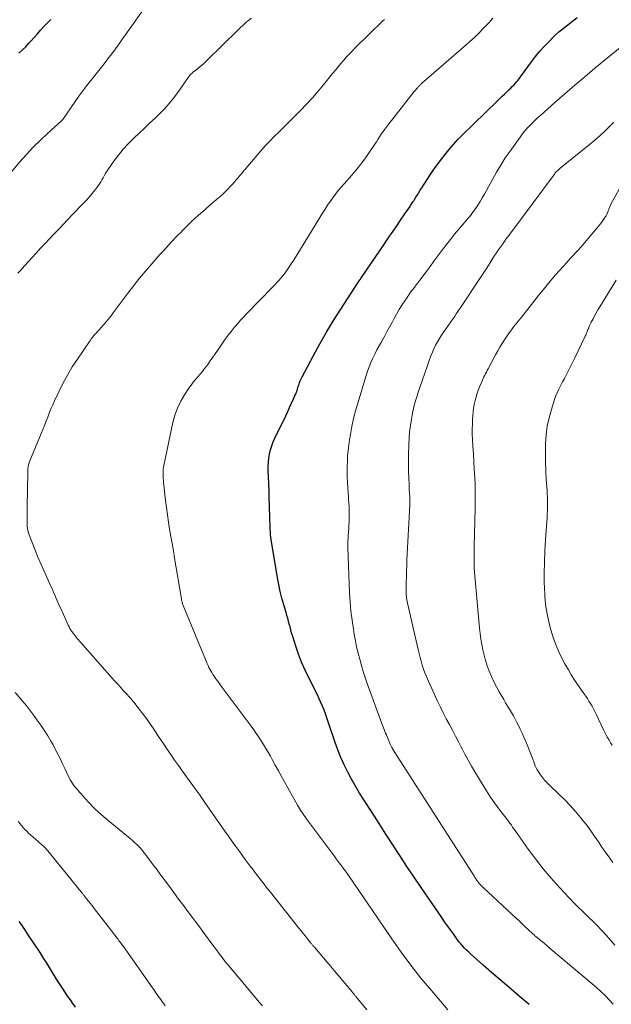
# Model space of a CAD drawing. Units: feet. Extents: x 1945000 to 1950000, y 525000 to 530003.
# Drawn here: x 1945193 to 1945314, y 525173 to 525374 of the extents above; entities that cross this region are included whole.
import ezdxf

# ---------------------------------------------------------------- set-up
doc = ezdxf.new("R2010")
doc.units = ezdxf.units.FT
doc.header["$LTSCALE"] = 100
doc.header["$MEASUREMENT"] = 0
doc.layers.add('CONTOUR INDEX', color=32, linetype='Continuous', lineweight=25)
doc.layers.add('CONTOUR INTERMEDIATE', color=40, linetype='Continuous', lineweight=15)

msp = doc.modelspace()

# ---------------------------------------------------------------- linework, layer by layer
at = {"layer": 'CONTOUR INDEX', "flags": 128}
for points, elevation in [([(1945193.28, 525367.66), (1945193.99, 525368.31), (1945194.66, 525368.98), (1945195.32, 525369.68), (1945195.71, 525370.12), (1945196.38, 525370.86), (1945197.05, 525371.61), (1945197.72, 525372.35), (1945198.39, 525373.09), (1945199.07, 525373.81), (1945199.77, 525374.52)], 800), ([(1945297.54, 525173.21), (1945295.1, 525175.26), (1945293.35, 525176.76), (1945291.6, 525178.26), (1945289.86, 525179.77), (1945288.14, 525181.29), (1945285.51, 525183.61), (1945285.11, 525183.99), (1945284.71, 525184.37), (1945284.33, 525184.76), (1945283.96, 525185.16), (1945283.6, 525185.58), (1945283.25, 525186), (1945282.91, 525186.43), (1945282.59, 525186.88), (1945282.03, 525187.65), (1945281.43, 525188.48), (1945280.84, 525189.32), (1945280.25, 525190.16), (1945279.67, 525191), (1945276.94, 525194.95), (1945275.47, 525197.12), (1945274, 525199.29), (1945272.55, 525201.47), (1945271.12, 525203.66), (1945269.7, 525205.86), (1945268.27, 525208.06), (1945266.85, 525210.26), (1945265.43, 525212.46), (1945263.77, 525215.03), (1945262.89, 525216.43), (1945262.04, 525217.84), (1945261.24, 525219.28), (1945260.46, 525220.73), (1945259.74, 525222.22), (1945259.06, 525223.72), (1945258.46, 525225.25), (1945257.9, 525226.8), (1945256.21, 525231.84), (1945255.93, 525232.63), (1945255.63, 525233.42), (1945255.31, 525234.19), (1945254.97, 525234.96), (1945254.61, 525235.73), (1945254.25, 525236.49), (1945253.88, 525237.24), (1945253.5, 525238), (1945252.48, 525240.01), (1945251.73, 525241.58), (1945251.04, 525243.18), (1945250.42, 525244.81), (1945249.86, 525246.46), (1945249.18, 525248.62), (1945249, 525249.21), (1945248.83, 525249.8), (1945248.67, 525250.39), (1945248.52, 525250.98), (1945248.36, 525251.57), (1945248.2, 525252.16), (1945248.03, 525252.75), (1945247.86, 525253.34), (1945247.39, 525254.89), (1945247, 525256.26), (1945246.65, 525257.64), (1945246.36, 525259.04), (1945246.1, 525260.44), (1945244.83, 525268.24), (1945244.76, 525268.77), (1945244.69, 525269.31), (1945244.65, 525269.84), (1945244.62, 525270.38), (1945244.6, 525270.92), (1945244.58, 525271.46), (1945244.57, 525272), (1945244.55, 525272.54), (1945244.47, 525275.26), (1945244.43, 525276.73), (1945244.38, 525278.19), (1945244.33, 525279.65), (1945244.28, 525281.11), (1945244.23, 525282.31), (1945244.23, 525283.17), (1945244.27, 525284.03), (1945244.37, 525284.88), (1945244.5, 525285.74), (1945244.7, 525286.58), (1945244.94, 525287.4), (1945245.25, 525288.21), (1945245.59, 525289), (1945247.78, 525293.54), (1945248.19, 525294.4), (1945248.59, 525295.27), (1945248.98, 525296.14), (1945249.37, 525297.01), (1945249.93, 525298.27), (1945250.03, 525298.51), (1945250.12, 525298.76), (1945250.2, 525299.01), (1945250.28, 525299.26), (1945250.35, 525299.52), (1945250.42, 525299.77), (1945250.5, 525300.02), (1945250.59, 525300.27), (1945250.62, 525300.37), (1945250.73, 525300.67), (1945250.85, 525300.96), (1945250.99, 525301.25), (1945251.13, 525301.53), (1945253.43, 525305.84), (1945254.76, 525308.25), (1945256.13, 525310.65), (1945257.56, 525313), (1945259.03, 525315.34), (1945262.51, 525320.72), (1945262.58, 525320.82), (1945262.81, 525321.16), (1945262.92, 525321.31), (1945263.03, 525321.47), (1945263.13, 525321.63), (1945263.24, 525321.78), (1945267.96, 525328.7), (1945268.32, 525329.22), (1945268.67, 525329.74), (1945269.02, 525330.26), (1945269.37, 525330.78), (1945270.66, 525332.67), (1945271.1, 525333.32), (1945271.54, 525333.96), (1945271.98, 525334.61), (1945272.42, 525335.25), (1945273.05, 525336.15), (1945273.18, 525336.35), (1945273.31, 525336.54), (1945273.44, 525336.73), (1945273.58, 525336.93), (1945273.71, 525337.12), (1945273.83, 525337.32), (1945273.96, 525337.51), (1945274.08, 525337.72), (1945274.4, 525338.26), (1945274.69, 525338.73), (1945274.97, 525339.2), (1945275.27, 525339.67), (1945275.57, 525340.13), (1945277.27, 525342.76), (1945278.18, 525344.08), (1945279.11, 525345.38), (1945280.1, 525346.64), (1945281.13, 525347.87), (1945283.04, 525350.07), (1945283.14, 525350.18), (1945283.24, 525350.29), (1945283.34, 525350.39), (1945283.44, 525350.5), (1945283.55, 525350.6), (1945283.65, 525350.7), (1945283.75, 525350.81), (1945283.86, 525350.91), (1945290.99, 525357.88), (1945291.5, 525358.37), (1945292.01, 525358.87), (1945292.52, 525359.35), (1945293.04, 525359.84), (1945293.44, 525360.22), (1945293.75, 525360.52), (1945294.06, 525360.82), (1945294.36, 525361.13), (1945294.65, 525361.45), (1945294.94, 525361.77), (1945295.22, 525362.1), (1945295.48, 525362.44), (1945295.74, 525362.79), (1945298, 525365.87), (1945298.84, 525366.97), (1945299.71, 525368.04), (1945300.63, 525369.07), (1945301.59, 525370.07), (1945302.41, 525370.9), (1945302.99, 525371.45), (1945303.58, 525371.99), (1945304.18, 525372.5), (1945304.81, 525373), (1945305.44, 525373.48), (1945306.07, 525373.97), (1945306.71, 525374.45), (1945307.34, 525374.94)], 820), ([(1945204.82, 525172.72), (1945204.31, 525173.43), (1945203.8, 525174.16), (1945203.29, 525174.88), (1945202.8, 525175.62), (1945202.32, 525176.36), (1945200.99, 525178.4), (1945200.56, 525179.08), (1945200.13, 525179.76), (1945199.71, 525180.46), (1945199.3, 525181.15), (1945198.89, 525181.84), (1945198.47, 525182.53), (1945198.04, 525183.21), (1945197.59, 525183.89), (1945195.05, 525187.71), (1945194.63, 525188.34), (1945194.2, 525188.96), (1945193.78, 525189.59), (1945193.35, 525190.22)], 800)]:
    msp.add_lwpolyline(points, dxfattribs=dict(at, elevation=elevation))
at = {"layer": 'CONTOUR INTERMEDIATE', "flags": 128}
for points, elevation in [([(1945191.69, 525343.37), (1945193.48, 525345.46), (1945194.83, 525346.97), (1945196.22, 525348.44), (1945197.66, 525349.86), (1945199.13, 525351.25), (1945202.01, 525353.86), (1945202.07, 525353.92), (1945202.12, 525353.98), (1945202.18, 525354.04), (1945202.22, 525354.1), (1945205.53, 525358.85), (1945205.73, 525359.13), (1945205.93, 525359.41), (1945206.13, 525359.69), (1945206.34, 525359.96), (1945206.55, 525360.24), (1945206.76, 525360.51), (1945206.97, 525360.78), (1945207.18, 525361.05), (1945210.68, 525365.46), (1945211.46, 525366.47), (1945212.23, 525367.49), (1945212.98, 525368.52), (1945213.73, 525369.55), (1945214.46, 525370.6), (1945215.19, 525371.64), (1945215.93, 525372.68), (1945216.67, 525373.72), (1945219.5, 525377.68)], 804), ([(1945193.09, 525322.67), (1945193.53, 525323.19), (1945193.98, 525323.7), (1945194.44, 525324.21), (1945196.81, 525326.79), (1945197.72, 525327.78), (1945198.64, 525328.76), (1945199.55, 525329.74), (1945200.47, 525330.72), (1945201.4, 525331.7), (1945202.32, 525332.67), (1945203.25, 525333.64), (1945204.19, 525334.6), (1945206.36, 525336.84), (1945207.01, 525337.54), (1945207.65, 525338.26), (1945208.27, 525339.01), (1945208.86, 525339.76), (1945209.45, 525340.54), (1945209.73, 525340.93), (1945209.99, 525341.33), (1945210.24, 525341.74), (1945210.47, 525342.15), (1945210.69, 525342.57), (1945210.93, 525342.98), (1945211.19, 525343.39), (1945211.45, 525343.78), (1945212.67, 525345.56), (1945213.59, 525346.81), (1945214.56, 525348.01), (1945215.61, 525349.15), (1945216.7, 525350.25), (1945217.91, 525351.39), (1945218.95, 525352.36), (1945219.98, 525353.34), (1945221.02, 525354.32), (1945222.05, 525355.3), (1945223.05, 525356.31), (1945224, 525357.36), (1945224.89, 525358.47), (1945225.73, 525359.61), (1945227.85, 525362.66), (1945227.97, 525362.83), (1945228.09, 525362.99), (1945228.22, 525363.15), (1945228.36, 525363.31), (1945228.5, 525363.46), (1945228.64, 525363.6), (1945228.8, 525363.74), (1945228.96, 525363.87), (1945229.74, 525364.48), (1945230.28, 525364.92), (1945230.82, 525365.37), (1945231.34, 525365.84), (1945231.84, 525366.32), (1945237.91, 525372.29), (1945238.25, 525372.62), (1945238.59, 525372.95), (1945238.94, 525373.27), (1945239.29, 525373.58), (1945239.65, 525373.89), (1945240.01, 525374.19), (1945240.38, 525374.49), (1945240.75, 525374.78)], 808), ([(1945264.37, 525172.13), (1945262.13, 525174.87), (1945262.03, 525174.98), (1945261.93, 525175.1), (1945261.83, 525175.22), (1945261.74, 525175.34), (1945261.64, 525175.46), (1945261.54, 525175.57), (1945261.44, 525175.69), (1945261.34, 525175.81), (1945253.65, 525184.93), (1945253.56, 525185.04), (1945253.47, 525185.15), (1945253.39, 525185.25), (1945253.3, 525185.36), (1945253.21, 525185.46), (1945253.12, 525185.57), (1945253.04, 525185.68), (1945252.95, 525185.79), (1945252.25, 525186.67), (1945251.81, 525187.22), (1945251.37, 525187.77), (1945250.93, 525188.32), (1945250.49, 525188.87), (1945245.44, 525195.21), (1945244.92, 525195.87), (1945244.4, 525196.52), (1945243.89, 525197.17), (1945243.37, 525197.83), (1945242.86, 525198.48), (1945242.35, 525199.14), (1945241.84, 525199.8), (1945241.34, 525200.46), (1945241.13, 525200.73), (1945240.53, 525201.53), (1945239.92, 525202.34), (1945239.33, 525203.14), (1945238.73, 525203.95), (1945238.38, 525204.44), (1945237.61, 525205.5), (1945236.85, 525206.56), (1945236.09, 525207.62), (1945235.34, 525208.69), (1945231.29, 525214.53), (1945231, 525214.93), (1945230.72, 525215.33), (1945230.43, 525215.74), (1945230.15, 525216.14), (1945229.86, 525216.54), (1945229.57, 525216.94), (1945229.28, 525217.34), (1945228.99, 525217.74), (1945227.49, 525219.79), (1945226.67, 525220.92), (1945225.87, 525222.05), (1945225.07, 525223.2), (1945224.29, 525224.35), (1945223.51, 525225.5), (1945222.74, 525226.66), (1945221.96, 525227.82), (1945221.19, 525228.98), (1945220.73, 525229.68), (1945220.04, 525230.68), (1945219.34, 525231.67), (1945218.61, 525232.64), (1945217.86, 525233.6), (1945216.75, 525234.99), (1945216.54, 525235.24), (1945216.34, 525235.49), (1945216.12, 525235.74), (1945215.91, 525235.98), (1945215.17, 525236.79), (1945214.58, 525237.44), (1945214, 525238.08), (1945213.42, 525238.74), (1945212.84, 525239.39), (1945205.89, 525247.26), (1945205.66, 525247.52), (1945205.43, 525247.78), (1945205.21, 525248.03), (1945204.98, 525248.29), (1945204.76, 525248.55), (1945204.55, 525248.82), (1945204.35, 525249.1), (1945204.15, 525249.38), (1945204.11, 525249.44), (1945203.9, 525249.76), (1945203.71, 525250.09), (1945203.53, 525250.43), (1945203.37, 525250.77), (1945201.88, 525254.01), (1945201.59, 525254.64), (1945201.31, 525255.28), (1945201.03, 525255.92), (1945200.76, 525256.56), (1945200.66, 525256.79), (1945200.43, 525257.32), (1945200.21, 525257.84), (1945199.97, 525258.36), (1945199.74, 525258.88), (1945198.96, 525260.56), (1945198.34, 525261.93), (1945197.74, 525263.3), (1945197.16, 525264.69), (1945196.6, 525266.08), (1945195.37, 525269.19), (1945195.22, 525269.65), (1945195.1, 525270.11), (1945195.03, 525270.57), (1945194.99, 525271.05), (1945194.97, 525271.74), (1945194.95, 525272.56), (1945194.94, 525273.38), (1945194.95, 525274.21), (1945194.96, 525275.03), (1945195.11, 525281.99), (1945195.11, 525282.17), (1945195.11, 525282.35), (1945195.12, 525282.53), (1945195.12, 525282.71), (1945195.13, 525282.89), (1945195.15, 525283.06), (1945195.17, 525283.24), (1945195.21, 525283.42), (1945195.23, 525283.5), (1945195.29, 525283.72), (1945195.35, 525283.94), (1945195.42, 525284.15), (1945195.51, 525284.36), (1945197.84, 525289.91), (1945198.18, 525290.75), (1945198.52, 525291.59), (1945198.85, 525292.43), (1945199.17, 525293.27), (1945199.49, 525294.11), (1945199.83, 525294.95), (1945200.19, 525295.77), (1945200.56, 525296.6), (1945201.42, 525298.46), (1945202.27, 525300.18), (1945203.18, 525301.87), (1945204.18, 525303.52), (1945205.22, 525305.13), (1945207.71, 525308.76), (1945207.89, 525309.01), (1945208.07, 525309.26), (1945208.26, 525309.5), (1945208.45, 525309.75), (1945208.82, 525310.2), (1945208.9, 525310.29), (1945209.03, 525310.42), (1945209.08, 525310.47), (1945209.13, 525310.52), (1945209.18, 525310.58), (1945209.23, 525310.63), (1945209.79, 525311.27), (1945210.03, 525311.53), (1945210.26, 525311.8), (1945210.5, 525312.07), (1945210.74, 525312.34), (1945210.97, 525312.6), (1945211.1, 525312.74), (1945211.22, 525312.87), (1945211.34, 525313.02), (1945211.46, 525313.16), (1945211.57, 525313.3), (1945211.68, 525313.45), (1945211.8, 525313.59), (1945211.9, 525313.74), (1945211.96, 525313.82), (1945212.1, 525314.01), (1945212.24, 525314.2), (1945212.38, 525314.39), (1945212.52, 525314.58), (1945215.6, 525318.67), (1945216.76, 525320.18), (1945217.94, 525321.67), (1945219.16, 525323.13), (1945220.4, 525324.57), (1945221.28, 525325.56), (1945222.1, 525326.49), (1945222.93, 525327.41), (1945223.77, 525328.33), (1945224.62, 525329.24), (1945225.42, 525330.09), (1945225.87, 525330.57), (1945226.33, 525331.04), (1945226.78, 525331.51), (1945227.24, 525331.99), (1945227.7, 525332.45), (1945228.17, 525332.91), (1945228.65, 525333.36), (1945229.13, 525333.8), (1945229.3, 525333.95), (1945229.87, 525334.45), (1945230.45, 525334.96), (1945231.03, 525335.46), (1945231.61, 525335.96), (1945233.67, 525337.73), (1945234.3, 525338.28), (1945234.91, 525338.84), (1945235.5, 525339.42), (1945236.08, 525340.02), (1945236.42, 525340.38), (1945236.82, 525340.81), (1945237.22, 525341.24), (1945237.6, 525341.68), (1945237.99, 525342.12), (1945238.44, 525342.65), (1945238.59, 525342.83), (1945238.74, 525343.01), (1945238.89, 525343.18), (1945239.04, 525343.36), (1945239.18, 525343.54), (1945239.33, 525343.72), (1945239.48, 525343.9), (1945239.63, 525344.07), (1945242.72, 525347.69), (1945243.61, 525348.7), (1945244.52, 525349.69), (1945245.46, 525350.66), (1945246.42, 525351.6), (1945247.4, 525352.54), (1945248.36, 525353.48), (1945249.32, 525354.42), (1945250.27, 525355.38), (1945250.84, 525355.95), (1945252.05, 525357.22), (1945253.24, 525358.51), (1945254.38, 525359.83), (1945255.49, 525361.18), (1945257.37, 525363.53), (1945257.93, 525364.21), (1945258.49, 525364.89), (1945259.06, 525365.56), (1945259.64, 525366.23), (1945260.23, 525366.89), (1945260.83, 525367.53), (1945261.45, 525368.16), (1945262.07, 525368.79), (1945267.65, 525374.25), (1945267.98, 525374.57)], 812), ([(1945280.93, 525172.14), (1945277.56, 525176.07), (1945275.42, 525178.64), (1945273.35, 525181.26), (1945271.37, 525183.94), (1945269.44, 525186.67), (1945260.84, 525199.32), (1945260.79, 525199.39), (1945260.74, 525199.46), (1945260.69, 525199.54), (1945260.64, 525199.61), (1945260.59, 525199.68), (1945260.54, 525199.76), (1945260.48, 525199.83), (1945260.43, 525199.9), (1945260.4, 525199.94), (1945260.33, 525200.03), (1945260.26, 525200.12), (1945260.19, 525200.21), (1945260.12, 525200.3), (1945259.4, 525201.29), (1945258.96, 525201.87), (1945258.53, 525202.45), (1945258.1, 525203.04), (1945257.67, 525203.62), (1945251.97, 525211.28), (1945251.73, 525211.6), (1945251.49, 525211.93), (1945251.27, 525212.26), (1945251.04, 525212.59), (1945250.82, 525212.92), (1945250.61, 525213.26), (1945250.4, 525213.61), (1945250.2, 525213.95), (1945247.55, 525218.71), (1945246.91, 525219.85), (1945246.28, 525220.99), (1945245.66, 525222.14), (1945245.03, 525223.29), (1945244.65, 525223.99), (1945244.21, 525224.78), (1945243.75, 525225.57), (1945243.28, 525226.34), (1945242.79, 525227.11), (1945242.29, 525227.86), (1945241.77, 525228.61), (1945241.25, 525229.35), (1945240.71, 525230.09), (1945234.81, 525238.05), (1945234.49, 525238.49), (1945234.17, 525238.93), (1945233.85, 525239.37), (1945233.53, 525239.81), (1945233.38, 525240.02), (1945233.15, 525240.36), (1945232.92, 525240.71), (1945232.71, 525241.06), (1945232.5, 525241.41), (1945232.3, 525241.78), (1945232.11, 525242.14), (1945231.94, 525242.52), (1945231.77, 525242.9), (1945226.85, 525254.8), (1945226.79, 525254.96), (1945226.73, 525255.12), (1945226.67, 525255.28), (1945226.62, 525255.45), (1945226.58, 525255.61), (1945226.54, 525255.78), (1945226.5, 525255.95), (1945226.47, 525256.12), (1945225.09, 525264.48), (1945224.84, 525265.95), (1945224.59, 525267.42), (1945224.33, 525268.89), (1945224.07, 525270.36), (1945223.82, 525271.83), (1945223.6, 525273.3), (1945223.4, 525274.78), (1945223.23, 525276.26), (1945222.84, 525279.95), (1945222.81, 525280.21), (1945222.79, 525280.48), (1945222.77, 525280.74), (1945222.75, 525281), (1945222.74, 525281.27), (1945222.73, 525281.53), (1945222.73, 525281.79), (1945222.73, 525282.06), (1945222.73, 525282.15), (1945222.74, 525282.47), (1945222.77, 525282.78), (1945222.81, 525283.08), (1945222.87, 525283.39), (1945224.75, 525292.21), (1945225.16, 525293.69), (1945225.67, 525295.14), (1945226.34, 525296.51), (1945227.12, 525297.85), (1945228.02, 525299.22), (1945228.44, 525299.82), (1945228.87, 525300.41), (1945229.33, 525300.97), (1945229.81, 525301.52), (1945230.3, 525302.07), (1945230.77, 525302.63), (1945231.22, 525303.2), (1945231.66, 525303.78), (1945231.85, 525304.05), (1945232.38, 525304.77), (1945232.89, 525305.5), (1945233.4, 525306.23), (1945233.91, 525306.97), (1945234.87, 525308.4), (1945235.44, 525309.21), (1945236.02, 525310.01), (1945236.64, 525310.79), (1945237.27, 525311.56), (1945237.45, 525311.78), (1945238.01, 525312.42), (1945238.57, 525313.06), (1945239.15, 525313.68), (1945239.73, 525314.29), (1945245.22, 525319.96), (1945245.61, 525320.37), (1945245.99, 525320.78), (1945246.37, 525321.2), (1945246.74, 525321.62), (1945247.1, 525322.05), (1945247.45, 525322.49), (1945247.79, 525322.94), (1945248.11, 525323.4), (1945248.42, 525323.87), (1945248.89, 525324.57), (1945249.35, 525325.27), (1945249.8, 525325.99), (1945250.25, 525326.7), (1945255.33, 525334.99), (1945255.83, 525335.78), (1945256.34, 525336.56), (1945256.86, 525337.33), (1945257.4, 525338.08), (1945257.96, 525338.83), (1945258.53, 525339.56), (1945259.13, 525340.27), (1945259.73, 525340.98), (1945261.3, 525342.75), (1945261.98, 525343.56), (1945262.65, 525344.37), (1945263.29, 525345.21), (1945263.92, 525346.05), (1945264.53, 525346.92), (1945265.13, 525347.78), (1945265.72, 525348.66), (1945266.3, 525349.54), (1945266.58, 525349.98), (1945267.31, 525351.07), (1945268.06, 525352.14), (1945268.84, 525353.2), (1945269.65, 525354.24), (1945274.04, 525359.8), (1945274.19, 525359.98), (1945274.34, 525360.16), (1945274.49, 525360.34), (1945274.64, 525360.51), (1945274.76, 525360.65), (1945274.85, 525360.76), (1945274.95, 525360.86), (1945275.05, 525360.97), (1945275.15, 525361.07), (1945275.17, 525361.08), (1945275.26, 525361.18), (1945275.36, 525361.27), (1945275.46, 525361.36), (1945275.56, 525361.45), (1945283.61, 525368.44), (1945284.18, 525368.94), (1945284.75, 525369.43), (1945285.31, 525369.94), (1945285.87, 525370.44), (1945286.43, 525370.95), (1945286.97, 525371.47), (1945287.5, 525372.01), (1945288.02, 525372.55), (1945288.56, 525373.12), (1945289.33, 525373.95), (1945290.11, 525374.79)], 816), ([(1945314.7, 525173.33), (1945313.88, 525174.2), (1945313.03, 525175.05), (1945312.16, 525175.89), (1945311.27, 525176.69), (1945310.36, 525177.48), (1945301.56, 525184.92), (1945301.12, 525185.3), (1945300.67, 525185.67), (1945300.23, 525186.04), (1945299.78, 525186.41), (1945299.06, 525187), (1945298.98, 525187.08), (1945298.89, 525187.15), (1945298.8, 525187.23), (1945298.71, 525187.3), (1945298.63, 525187.38), (1945298.54, 525187.46), (1945298.46, 525187.53), (1945298.37, 525187.61), (1945297.33, 525188.57), (1945296.72, 525189.13), (1945296.12, 525189.69), (1945295.52, 525190.25), (1945294.91, 525190.81), (1945288.16, 525197.11), (1945287.94, 525197.32), (1945287.73, 525197.53), (1945287.53, 525197.75), (1945287.34, 525197.97), (1945287.19, 525198.15), (1945287.07, 525198.29), (1945286.96, 525198.44), (1945286.85, 525198.59), (1945286.74, 525198.74), (1945286.64, 525198.9), (1945286.54, 525199.05), (1945286.44, 525199.21), (1945286.34, 525199.37), (1945270.07, 525224.74), (1945269.87, 525225.06), (1945269.68, 525225.39), (1945269.49, 525225.73), (1945269.32, 525226.06), (1945269.15, 525226.41), (1945268.99, 525226.75), (1945268.84, 525227.1), (1945268.69, 525227.46), (1945268.35, 525228.34), (1945268.2, 525228.7), (1945268.06, 525229.05), (1945267.92, 525229.41), (1945267.77, 525229.76), (1945267.63, 525230.12), (1945267.49, 525230.47), (1945267.36, 525230.83), (1945267.22, 525231.19), (1945264.46, 525238.86), (1945264.04, 525240.09), (1945263.63, 525241.31), (1945263.25, 525242.55), (1945262.9, 525243.79), (1945262.57, 525245.05), (1945262.27, 525246.3), (1945262.02, 525247.57), (1945261.78, 525248.84), (1945261.6, 525249.97), (1945261.33, 525251.81), (1945261.1, 525253.65), (1945260.95, 525255.51), (1945260.84, 525257.36), (1945260.47, 525266.63), (1945260.47, 525267), (1945260.46, 525267.37), (1945260.47, 525267.74), (1945260.49, 525268.1), (1945260.52, 525268.47), (1945260.54, 525268.84), (1945260.56, 525269.21), (1945260.58, 525269.58), (1945260.74, 525272.24), (1945260.76, 525272.92), (1945260.77, 525273.61), (1945260.76, 525274.3), (1945260.72, 525274.98), (1945260.68, 525275.67), (1945260.63, 525276.36), (1945260.59, 525277.04), (1945260.55, 525277.73), (1945260.41, 525279.99), (1945260.36, 525281.07), (1945260.34, 525282.15), (1945260.35, 525283.24), (1945260.38, 525284.32), (1945260.44, 525285.4), (1945260.54, 525286.48), (1945260.67, 525287.56), (1945260.82, 525288.63), (1945261.01, 525289.75), (1945261.3, 525291.37), (1945261.65, 525292.98), (1945262.05, 525294.57), (1945262.5, 525296.16), (1945264.21, 525301.79), (1945264.5, 525302.69), (1945264.82, 525303.58), (1945265.19, 525304.45), (1945265.58, 525305.32), (1945266, 525306.17), (1945266.43, 525307.01), (1945266.88, 525307.85), (1945267.33, 525308.68), (1945267.48, 525308.94), (1945268.01, 525309.9), (1945268.54, 525310.86), (1945269.07, 525311.82), (1945269.59, 525312.78), (1945269.93, 525313.41), (1945270.44, 525314.34), (1945270.97, 525315.25), (1945271.53, 525316.15), (1945272.11, 525317.04), (1945272.58, 525317.74), (1945272.94, 525318.26), (1945273.31, 525318.78), (1945273.69, 525319.29), (1945274.08, 525319.79), (1945274.47, 525320.29), (1945274.86, 525320.79), (1945275.24, 525321.3), (1945275.62, 525321.81), (1945276.47, 525322.97), (1945277.27, 525324.07), (1945278.08, 525325.16), (1945278.88, 525326.25), (1945279.69, 525327.33), (1945279.73, 525327.38), (1945280.57, 525328.49), (1945281.42, 525329.58), (1945282.29, 525330.66), (1945283.18, 525331.72), (1945285.04, 525333.92), (1945285.31, 525334.24), (1945285.58, 525334.57), (1945285.84, 525334.9), (1945286.1, 525335.23), (1945286.35, 525335.56), (1945286.59, 525335.9), (1945286.82, 525336.25), (1945287.05, 525336.61), (1945287.5, 525337.35), (1945287.94, 525338.09), (1945288.37, 525338.82), (1945288.78, 525339.57), (1945289.19, 525340.32), (1945290, 525341.84), (1945290.84, 525343.33), (1945291.71, 525344.8), (1945292.64, 525346.24), (1945293.61, 525347.65), (1945295.65, 525350.5), (1945296.11, 525351.12), (1945296.6, 525351.73), (1945297.11, 525352.31), (1945297.64, 525352.87), (1945298.19, 525353.42), (1945298.75, 525353.96), (1945299.32, 525354.49), (1945299.89, 525355.01), (1945302.77, 525357.56), (1945304.8, 525359.34), (1945306.84, 525361.1), (1945308.9, 525362.85), (1945310.97, 525364.58), (1945316.04, 525368.78)], 824), ([(1945315.03, 525185.38), (1945313.79, 525186.82), (1945312.5, 525188.22), (1945311.18, 525189.59), (1945309.04, 525191.72), (1945308.76, 525192), (1945308.48, 525192.27), (1945308.19, 525192.54), (1945307.9, 525192.8), (1945307.61, 525193.07), (1945307.33, 525193.34), (1945307.05, 525193.61), (1945306.78, 525193.9), (1945303.72, 525197.18), (1945302.03, 525199.06), (1945300.39, 525200.99), (1945298.84, 525202.98), (1945297.33, 525205.01), (1945294.92, 525208.42), (1945294.66, 525208.78), (1945294.4, 525209.15), (1945294.14, 525209.51), (1945293.89, 525209.88), (1945293.62, 525210.24), (1945293.36, 525210.6), (1945293.09, 525210.95), (1945292.82, 525211.31), (1945291.76, 525212.65), (1945290.98, 525213.69), (1945290.22, 525214.74), (1945289.49, 525215.82), (1945288.8, 525216.92), (1945286.45, 525220.76), (1945285.74, 525221.95), (1945285.06, 525223.15), (1945284.4, 525224.38), (1945283.76, 525225.61), (1945283.71, 525225.69), (1945283.1, 525226.89), (1945282.49, 525228.08), (1945281.86, 525229.27), (1945281.22, 525230.45), (1945280.59, 525231.63), (1945279.98, 525232.83), (1945279.39, 525234.03), (1945278.81, 525235.24), (1945276.87, 525239.48), (1945276.54, 525240.24), (1945276.22, 525241.01), (1945275.94, 525241.79), (1945275.68, 525242.58), (1945275.45, 525243.38), (1945275.22, 525244.18), (1945275.02, 525244.99), (1945274.82, 525245.79), (1945272.67, 525255.28), (1945272.6, 525255.62), (1945272.54, 525255.95), (1945272.49, 525256.29), (1945272.45, 525256.63), (1945272.42, 525256.97), (1945272.39, 525257.31), (1945272.39, 525257.65), (1945272.39, 525257.99), (1945272.41, 525259.55), (1945272.44, 525260.66), (1945272.47, 525261.78), (1945272.51, 525262.9), (1945272.56, 525264.01), (1945273.11, 525275.34), (1945273.12, 525275.64), (1945273.13, 525275.94), (1945273.13, 525276.24), (1945273.13, 525276.54), (1945273.12, 525276.83), (1945273.11, 525277.13), (1945273.09, 525277.43), (1945273.07, 525277.73), (1945273.06, 525277.9), (1945273.03, 525278.29), (1945273.01, 525278.67), (1945272.99, 525279.06), (1945272.98, 525279.44), (1945272.93, 525280.96), (1945272.89, 525282.1), (1945272.88, 525283.25), (1945272.88, 525284.39), (1945272.89, 525285.53), (1945272.94, 525287.71), (1945272.99, 525289), (1945273.09, 525290.29), (1945273.25, 525291.56), (1945273.45, 525292.84), (1945273.7, 525294.11), (1945273.99, 525295.36), (1945274.33, 525296.61), (1945274.7, 525297.84), (1945274.8, 525298.14), (1945275.25, 525299.52), (1945275.71, 525300.9), (1945276.18, 525302.27), (1945276.67, 525303.63), (1945277.17, 525305.03), (1945277.45, 525305.78), (1945277.75, 525306.52), (1945278.08, 525307.25), (1945278.42, 525307.97), (1945278.79, 525308.68), (1945279.18, 525309.37), (1945279.61, 525310.04), (1945280.06, 525310.7), (1945282.02, 525313.44), (1945282.06, 525313.5), (1945282.1, 525313.55), (1945282.14, 525313.6), (1945282.17, 525313.66), (1945282.21, 525313.71), (1945282.25, 525313.77), (1945282.28, 525313.82), (1945282.32, 525313.88), (1945282.62, 525314.37), (1945282.81, 525314.67), (1945283.01, 525314.97), (1945283.2, 525315.27), (1945283.4, 525315.56), (1945287.31, 525321.38), (1945287.72, 525321.99), (1945288.12, 525322.61), (1945288.52, 525323.22), (1945288.92, 525323.84), (1945290.47, 525326.28), (1945290.84, 525326.85), (1945291.22, 525327.41), (1945291.6, 525327.97), (1945291.98, 525328.52), (1945292.52, 525329.28), (1945292.64, 525329.45), (1945292.77, 525329.62), (1945292.9, 525329.79), (1945293.03, 525329.96), (1945293.16, 525330.13), (1945293.29, 525330.3), (1945293.42, 525330.47), (1945293.55, 525330.64), (1945302.67, 525342.96), (1945302.72, 525343.03), (1945302.77, 525343.1), (1945302.82, 525343.17), (1945302.87, 525343.24), (1945302.93, 525343.3), (1945302.99, 525343.37), (1945303.05, 525343.43), (1945303.11, 525343.49), (1945303.28, 525343.63), (1945303.43, 525343.76), (1945303.58, 525343.89), (1945303.73, 525344.01), (1945303.88, 525344.14), (1945309.8, 525348.91), (1945310.94, 525349.86), (1945312.06, 525350.85), (1945313.14, 525351.88), (1945314.2, 525352.94), (1945314.79, 525353.56)], 828), ([(1945314.61, 525202.26), (1945314.13, 525202.93), (1945313.65, 525203.59), (1945313.18, 525204.26), (1945312.71, 525204.93), (1945312.25, 525205.61), (1945311.8, 525206.29), (1945311.37, 525206.94), (1945310.69, 525207.94), (1945310, 525208.93), (1945309.27, 525209.89), (1945308.52, 525210.84), (1945308.02, 525211.46), (1945306.98, 525212.68), (1945305.92, 525213.88), (1945304.8, 525215.04), (1945303.66, 525216.16), (1945301.62, 525218.1), (1945301.13, 525218.59), (1945300.66, 525219.1), (1945300.23, 525219.64), (1945299.81, 525220.19), (1945299.43, 525220.76), (1945299.08, 525221.36), (1945298.78, 525221.98), (1945298.52, 525222.61), (1945298.17, 525223.56), (1945297.85, 525224.43), (1945297.52, 525225.29), (1945297.17, 525226.15), (1945296.83, 525227), (1945296.46, 525227.85), (1945296.09, 525228.7), (1945295.69, 525229.53), (1945295.29, 525230.36), (1945295.03, 525230.87), (1945294.67, 525231.55), (1945294.31, 525232.24), (1945293.92, 525232.91), (1945293.53, 525233.58), (1945293.12, 525234.24), (1945292.72, 525234.9), (1945292.33, 525235.57), (1945291.93, 525236.24), (1945291.38, 525237.16), (1945290.82, 525238.18), (1945290.29, 525239.2), (1945289.81, 525240.26), (1945289.36, 525241.33), (1945289.34, 525241.38), (1945288.96, 525242.44), (1945288.61, 525243.52), (1945288.32, 525244.6), (1945288.07, 525245.7), (1945287.86, 525246.81), (1945287.67, 525247.92), (1945287.52, 525249.04), (1945287.4, 525250.16), (1945286.42, 525260.86), (1945286.36, 525261.61), (1945286.32, 525262.36), (1945286.29, 525263.11), (1945286.27, 525263.86), (1945286.27, 525264.61), (1945286.27, 525265.36), (1945286.28, 525266.11), (1945286.3, 525266.86), (1945286.49, 525274.65), (1945286.51, 525276.24), (1945286.5, 525277.83), (1945286.46, 525279.41), (1945286.4, 525281), (1945286.31, 525282.59), (1945286.22, 525284.18), (1945286.13, 525285.77), (1945286.04, 525287.35), (1945285.96, 525288.69), (1945285.91, 525289.76), (1945285.89, 525290.83), (1945285.92, 525291.9), (1945285.97, 525292.97), (1945286.01, 525293.54), (1945286.08, 525294.33), (1945286.18, 525295.1), (1945286.32, 525295.88), (1945286.48, 525296.64), (1945286.69, 525297.4), (1945286.91, 525298.15), (1945287.18, 525298.89), (1945287.46, 525299.62), (1945287.82, 525300.49), (1945287.97, 525300.83), (1945288.12, 525301.16), (1945288.28, 525301.49), (1945288.45, 525301.82), (1945288.62, 525302.15), (1945288.79, 525302.47), (1945288.96, 525302.8), (1945289.13, 525303.13), (1945290.67, 525306.04), (1945291.09, 525306.81), (1945291.52, 525307.58), (1945291.98, 525308.33), (1945292.45, 525309.07), (1945292.59, 525309.3), (1945293.01, 525309.92), (1945293.43, 525310.53), (1945293.88, 525311.12), (1945294.35, 525311.7), (1945294.82, 525312.28), (1945295.29, 525312.86), (1945295.75, 525313.44), (1945296.21, 525314.03), (1945297.97, 525316.27), (1945298.66, 525317.15), (1945299.36, 525318.03), (1945300.06, 525318.91), (1945300.76, 525319.79), (1945301.47, 525320.65), (1945302.19, 525321.51), (1945302.93, 525322.36), (1945303.68, 525323.2), (1945304.58, 525324.18), (1945305.07, 525324.72), (1945305.55, 525325.26), (1945306.05, 525325.8), (1945306.54, 525326.33), (1945307.02, 525326.87), (1945307.51, 525327.41), (1945307.99, 525327.96), (1945308.46, 525328.51), (1945311.43, 525331.98), (1945311.77, 525332.38), (1945312.1, 525332.8), (1945312.41, 525333.23), (1945312.71, 525333.66), (1945313.14, 525334.3), (1945313.22, 525334.42), (1945313.3, 525334.54), (1945313.36, 525334.67), (1945313.43, 525334.8), (1945313.49, 525334.93), (1945313.54, 525335.06), (1945313.6, 525335.19), (1945313.65, 525335.32), (1945313.69, 525335.44), (1945313.75, 525335.61), (1945313.81, 525335.78), (1945313.87, 525335.95), (1945313.93, 525336.12), (1945314, 525336.29), (1945314.07, 525336.45), (1945314.15, 525336.62), (1945314.24, 525336.78), (1945316.91, 525341.67)], 832), ([(1945314.46, 525226.24), (1945314.14, 525226.74), (1945313.84, 525227.25), (1945313.55, 525227.77), (1945313.27, 525228.3), (1945313, 525228.83), (1945312.74, 525229.37), (1945311.22, 525232.59), (1945310.95, 525233.14), (1945310.67, 525233.68), (1945310.37, 525234.21), (1945310.06, 525234.73), (1945309.74, 525235.25), (1945309.41, 525235.76), (1945309.07, 525236.27), (1945308.72, 525236.77), (1945308.06, 525237.69), (1945307.4, 525238.66), (1945306.75, 525239.65), (1945306.13, 525240.64), (1945305.53, 525241.66), (1945304.82, 525242.89), (1945303.95, 525244.55), (1945303.16, 525246.25), (1945302.51, 525248.01), (1945301.96, 525249.8), (1945301.82, 525250.31), (1945301.34, 525252.4), (1945300.96, 525254.51), (1945300.74, 525256.63), (1945300.63, 525258.78), (1945300.62, 525259.04), (1945300.62, 525261.33), (1945300.65, 525263.61), (1945300.74, 525265.9), (1945300.87, 525268.18), (1945301.19, 525272.75), (1945301.23, 525273.44), (1945301.26, 525274.13), (1945301.28, 525274.83), (1945301.29, 525275.52), (1945301.28, 525276.22), (1945301.26, 525276.91), (1945301.23, 525277.6), (1945301.19, 525278.3), (1945301.02, 525280.52), (1945300.92, 525282.33), (1945300.85, 525284.13), (1945300.84, 525285.94), (1945300.87, 525287.75), (1945300.87, 525287.89), (1945301, 525289.66), (1945301.23, 525291.41), (1945301.6, 525293.14), (1945302.06, 525294.85), (1945302.64, 525296.68), (1945302.91, 525297.46), (1945303.21, 525298.22), (1945303.56, 525298.97), (1945303.93, 525299.7), (1945303.99, 525299.8), (1945304.36, 525300.47), (1945304.72, 525301.15), (1945305.07, 525301.83), (1945305.42, 525302.51), (1945305.76, 525303.19), (1945306.1, 525303.87), (1945306.44, 525304.56), (1945306.77, 525305.25), (1945308.98, 525309.85), (1945309.07, 525310.03), (1945309.15, 525310.22), (1945309.23, 525310.41), (1945309.31, 525310.59), (1945309.39, 525310.78), (1945309.47, 525310.97), (1945309.54, 525311.16), (1945309.62, 525311.35), (1945309.69, 525311.55), (1945309.81, 525311.84), (1945309.94, 525312.13), (1945310.07, 525312.41), (1945310.21, 525312.69), (1945310.57, 525313.37), (1945310.89, 525313.98), (1945311.23, 525314.59), (1945311.58, 525315.19), (1945311.94, 525315.79), (1945315.31, 525321.26)], 836), ([(1945243.02, 525172.97), (1945242.72, 525173.32), (1945237.29, 525179.75), (1945236.75, 525180.4), (1945236.22, 525181.05), (1945235.69, 525181.71), (1945235.17, 525182.38), (1945234.65, 525183.05), (1945234.14, 525183.72), (1945233.63, 525184.39), (1945233.13, 525185.07), (1945231, 525187.96), (1945230.16, 525189.1), (1945229.31, 525190.24), (1945228.46, 525191.38), (1945227.61, 525192.51), (1945226.76, 525193.65), (1945225.91, 525194.78), (1945225.07, 525195.92), (1945224.22, 525197.06), (1945222.08, 525199.95), (1945221.49, 525200.74), (1945220.91, 525201.52), (1945220.33, 525202.31), (1945219.75, 525203.1), (1945219.29, 525203.72), (1945218.93, 525204.19), (1945218.55, 525204.65), (1945218.16, 525205.09), (1945217.76, 525205.53), (1945217.34, 525205.95), (1945216.91, 525206.36), (1945216.46, 525206.75), (1945216.01, 525207.13), (1945211.5, 525210.82), (1945210.12, 525212.01), (1945208.78, 525213.25), (1945207.52, 525214.56), (1945206.3, 525215.92), (1945204.53, 525218.01), (1945204.25, 525218.37), (1945203.99, 525218.74), (1945203.76, 525219.13), (1945203.55, 525219.54), (1945203.07, 525220.57), (1945202.63, 525221.5), (1945202.19, 525222.43), (1945201.74, 525223.35), (1945201.28, 525224.27), (1945200.76, 525225.31), (1945200.26, 525226.27), (1945199.73, 525227.22), (1945199.17, 525228.15), (1945198.58, 525229.07), (1945198.14, 525229.72), (1945197.75, 525230.3), (1945197.36, 525230.87), (1945196.96, 525231.44), (1945196.56, 525232), (1945196.15, 525232.56), (1945195.74, 525233.12), (1945195.31, 525233.66), (1945194.87, 525234.2), (1945192.53, 525237.03)], 808), ([(1945223.18, 525172.99), (1945222.79, 525173.53), (1945222.48, 525173.95), (1945222.24, 525174.28), (1945222, 525174.61), (1945221.76, 525174.94), (1945221.52, 525175.28), (1945221.28, 525175.61), (1945221.04, 525175.95), (1945220.81, 525176.28), (1945220.57, 525176.62), (1945214.62, 525185.07), (1945214.47, 525185.29), (1945214.32, 525185.5), (1945214.16, 525185.71), (1945214.01, 525185.93), (1945213.85, 525186.14), (1945213.69, 525186.35), (1945213.54, 525186.56), (1945213.38, 525186.77), (1945211.06, 525189.77), (1945210.33, 525190.71), (1945209.6, 525191.64), (1945208.88, 525192.58), (1945208.15, 525193.52), (1945206.84, 525195.19), (1945206.77, 525195.29), (1945206.69, 525195.39), (1945206.61, 525195.49), (1945206.53, 525195.59), (1945206.45, 525195.69), (1945206.37, 525195.8), (1945206.29, 525195.9), (1945206.21, 525195.99), (1945199.19, 525204.62), (1945199.01, 525204.83), (1945198.83, 525205.03), (1945198.65, 525205.23), (1945198.45, 525205.43), (1945198.36, 525205.52), (1945198.21, 525205.66), (1945198.06, 525205.8), (1945197.9, 525205.94), (1945197.74, 525206.07), (1945197.58, 525206.21), (1945197.43, 525206.34), (1945197.27, 525206.48), (1945197.11, 525206.62), (1945195.27, 525208.28), (1945194.89, 525208.65), (1945194.51, 525209.02), (1945194.15, 525209.4), (1945193.79, 525209.8), (1945193.45, 525210.2), (1945193.11, 525210.61)], 804)]:
    msp.add_lwpolyline(points, dxfattribs=dict(at, elevation=elevation))

doc.saveas('drawing.dxf')
